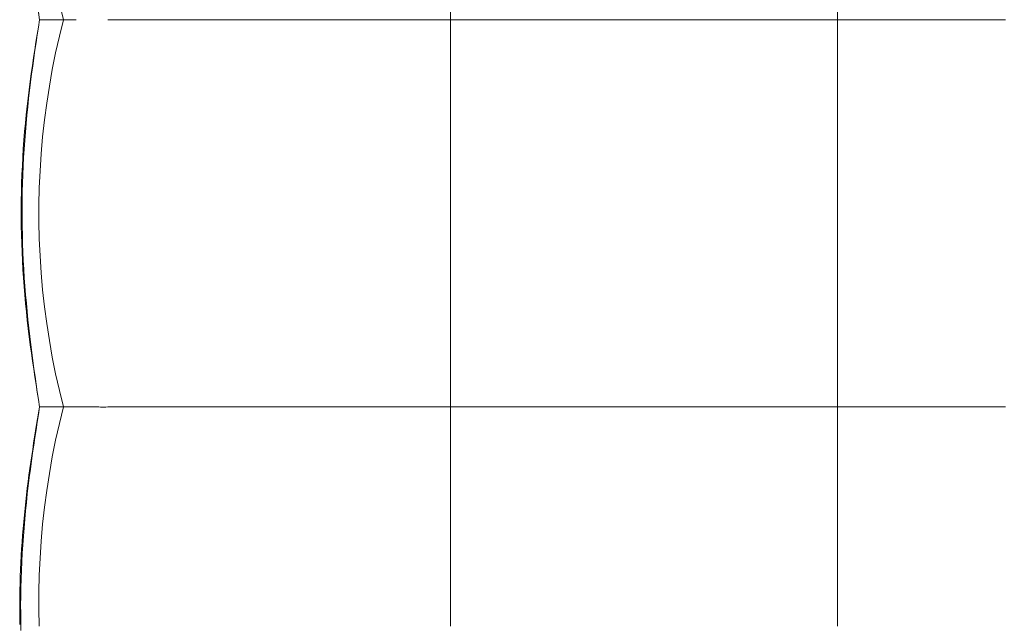
# Model space of a CAD drawing. Units: inches. Extents: x 0 to 889, y 6 to 510.
# Drawn here: x 354 to 369, y 347 to 356 of the extents above; entities that cross this region are included whole.
import ezdxf

# ---------------------------------------------------------------- set-up
doc = ezdxf.new("R2010")
doc.units = ezdxf.units.IN
doc.header["$MEASUREMENT"] = 0
doc.layers.add('SEAT', color=5, linetype='Continuous')

# ---------------------------------------------------------------- blocks, each defined once
blk = doc.blocks.new('LSK4B_0P')
at = {"layer": 'SEAT', "linetype": 'Continuous', "lineweight": 0}
for p, q in [((11.811, 8.988), (11.811, 9.248)), ((17.717, 8.988), (17.717, 9.248)), ((23.997, 8.988), (23.991, 9.248)), ((24.27, 9.315), (24.273, 9.185)), ((24.273, 9.185), (24.274, 9.054)), ((24.287, 9.223), (24.288, 9.118)), ((24.274, 9.054), (24.275, 8.924)), ((24.288, 9.118), (24.289, 9.013)), ((11.811, 8.728), (11.811, 8.988)), ((17.717, 8.728), (17.717, 8.988)), ((23.997, 8.728), (23.997, 8.988)), ((24.275, 8.924), (24.273, 8.793)), ((24.289, 8.908), (24.288, 8.803)), ((24.289, 9.013), (24.289, 8.908)), ((11.811, 8.468), (11.811, 8.728)), ((17.717, 8.468), (17.717, 8.728)), ((23.991, 8.469), (23.997, 8.728)), ((24.273, 8.793), (24.271, 8.662)), ((24.288, 8.803), (24.287, 8.698)), ((24.271, 8.662), (24.267, 8.531)), ((24.284, 8.593), (24.281, 8.488)), ((24.287, 8.698), (24.284, 8.593)), ((11.811, 8.209), (11.811, 8.468)), ((17.717, 8.209), (17.717, 8.468)), ((23.979, 8.209), (23.991, 8.469)), ((24.267, 8.531), (24.263, 8.4)), ((24.281, 8.488), (24.277, 8.383)), ((24.257, 8.268), (24.25, 8.137)), ((24.263, 8.4), (24.257, 8.268)), ((24.272, 8.278), (24.267, 8.174)), ((24.277, 8.383), (24.272, 8.278)), ((11.811, 7.95), (11.811, 8.209)), ((17.717, 7.95), (17.717, 8.209)), ((23.962, 7.95), (23.979, 8.209)), ((24.25, 8.137), (24.242, 8.006)), ((24.267, 8.174), (24.26, 8.069)), ((24.242, 8.006), (24.233, 7.876)), ((24.253, 7.965), (24.246, 7.861)), ((24.26, 8.069), (24.253, 7.965)), ((11.811, 7.691), (11.811, 7.95)), ((17.717, 7.691), (17.717, 7.95)), ((23.94, 7.692), (23.962, 7.95)), ((24.233, 7.876), (24.222, 7.746)), ((24.246, 7.861), (24.237, 7.758)), ((11.811, 7.433), (11.811, 7.691)), ((17.717, 7.433), (17.717, 7.691)), ((23.911, 7.434), (23.94, 7.692)), ((24.222, 7.746), (24.211, 7.617)), ((24.237, 7.758), (24.228, 7.655)), ((24.211, 7.617), (24.199, 7.488)), ((24.218, 7.552), (24.208, 7.449)), ((24.228, 7.655), (24.218, 7.552)), ((11.811, 7.176), (11.811, 7.433)), ((17.717, 7.176), (17.717, 7.433)), ((23.877, 7.177), (23.911, 7.434)), ((24.199, 7.488), (24.187, 7.36)), ((24.208, 7.449), (24.197, 7.347)), ((24.173, 7.232), (24.159, 7.106)), ((24.187, 7.36), (24.173, 7.232)), ((24.185, 7.245), (24.173, 7.144)), ((24.197, 7.347), (24.185, 7.245)), ((11.811, 6.92), (11.811, 7.176)), ((17.717, 6.92), (17.717, 7.176)), ((23.837, 6.921), (23.877, 7.177)), ((24.159, 7.106), (24.143, 6.98)), ((24.173, 7.144), (24.161, 7.044)), ((11.811, 6.665), (11.811, 6.92)), ((17.717, 6.665), (17.717, 6.92)), ((23.792, 6.666), (23.837, 6.921)), ((24.143, 6.98), (24.127, 6.856)), ((24.148, 6.944), (24.134, 6.844)), ((24.161, 7.044), (24.148, 6.944)), ((24.127, 6.856), (24.111, 6.733)), ((24.134, 6.844), (24.12, 6.746)), ((11.811, 6.41), (11.811, 6.665)), ((17.717, 6.41), (17.717, 6.665)), ((23.741, 6.411), (23.792, 6.666)), ((24.106, 6.649), (24.091, 6.552)), ((24.111, 6.733), (24.094, 6.611)), ((24.12, 6.746), (24.106, 6.649)), ((24.076, 6.49), (24.059, 6.37)), ((24.094, 6.611), (24.076, 6.49)), ((24.091, 6.552), (24.077, 6.456)), ((11.811, 6.157), (11.811, 6.41)), ((17.717, 6.157), (17.717, 6.41)), ((23.684, 6.158), (23.741, 6.411)), ((24.059, 6.37), (24.04, 6.252)), ((24.062, 6.361), (24.046, 6.268)), ((24.077, 6.456), (24.062, 6.361)), ((24.031, 6.175), (24.016, 6.084)), ((24.04, 6.252), (24.022, 6.135)), ((24.046, 6.268), (24.031, 6.175)), ((11.811, 5.905), (11.811, 6.157)), ((17.717, 5.905), (17.717, 6.157)), ((23.622, 5.905), (23.684, 6.158)), ((24.004, 6.019), (23.986, 5.905)), ((24.016, 6.084), (24.001, 5.994)), ((24.022, 6.135), (24.004, 6.019)), ((9.248, 5.905), (9.507, 5.905)), ((9.507, 5.905), (9.765, 5.905)), ((9.765, 5.905), (10.024, 5.905)), ((10.024, 5.905), (10.281, 5.905)), ((10.281, 5.905), (10.539, 5.905)), ((10.539, 5.905), (10.795, 5.905)), ((10.795, 5.905), (11.05, 5.905)), ((11.05, 5.905), (11.305, 5.905)), ((11.305, 5.905), (11.559, 5.905)), ((11.559, 5.905), (11.811, 5.905)), ((11.811, 5.654), (11.811, 5.905)), ((11.811, 5.905), (12.064, 5.905)), ((12.064, 5.905), (12.317, 5.905)), ((12.317, 5.905), (12.572, 5.905)), ((12.572, 5.905), (12.827, 5.905)), ((12.827, 5.905), (13.084, 5.905)), ((13.084, 5.905), (13.341, 5.905)), ((13.341, 5.905), (13.598, 5.905)), ((13.598, 5.905), (13.857, 5.905)), ((13.857, 5.905), (14.115, 5.905)), ((14.115, 5.905), (14.374, 5.905)), ((14.374, 5.905), (14.634, 5.905)), ((14.634, 5.905), (14.894, 5.905)), ((14.894, 5.905), (15.153, 5.905)), ((15.153, 5.905), (15.412, 5.905)), ((15.412, 5.905), (15.671, 5.905)), ((15.671, 5.905), (15.929, 5.905)), ((15.929, 5.905), (16.187, 5.905)), ((16.187, 5.905), (16.444, 5.905)), ((16.444, 5.905), (16.7, 5.905)), ((16.7, 5.905), (16.956, 5.905)), ((16.956, 5.905), (17.21, 5.905)), ((17.21, 5.905), (17.464, 5.905)), ((17.464, 5.905), (17.717, 5.905)), ((17.717, 5.654), (17.717, 5.905)), ((17.717, 5.905), (17.937, 5.905)), ((17.937, 5.905), (18.158, 5.905)), ((18.158, 5.905), (18.381, 5.905)), ((18.381, 5.905), (18.604, 5.905)), ((18.604, 5.905), (18.827, 5.905)), ((18.827, 5.905), (19.051, 5.905)), ((19.051, 5.905), (19.276, 5.905)), ((19.276, 5.905), (19.502, 5.905)), ((19.502, 5.905), (19.727, 5.905)), ((19.727, 5.905), (19.954, 5.905)), ((19.954, 5.905), (20.18, 5.905)), ((20.18, 5.905), (20.407, 5.905)), ((20.407, 5.905), (20.634, 5.905)), ((20.634, 5.905), (20.86, 5.905)), ((20.86, 5.905), (21.087, 5.905)), ((21.087, 5.905), (21.313, 5.905)), ((21.313, 5.905), (21.539, 5.905)), ((21.539, 5.905), (21.765, 5.905)), ((21.765, 5.905), (21.991, 5.905)), ((21.991, 5.905), (22.216, 5.905)), ((22.216, 5.905), (22.44, 5.905)), ((22.44, 5.905), (22.664, 5.905)), ((22.664, 5.905), (22.888, 5.905)), ((22.916, 5.905), (22.888, 5.905)), ((22.944, 5.905), (22.916, 5.905)), ((22.973, 5.906), (22.944, 5.905)), ((23.001, 5.906), (22.973, 5.906)), ((23.028, 5.906), (23.001, 5.906)), ((23.056, 5.906), (23.028, 5.906)), ((23.083, 5.905), (23.056, 5.906)), ((23.11, 5.905), (23.083, 5.905)), ((23.136, 5.905), (23.11, 5.905)), ((23.163, 5.905), (23.136, 5.905)), ((23.189, 5.905), (23.163, 5.905)), ((23.214, 5.905), (23.189, 5.905)), ((23.24, 5.905), (23.214, 5.905)), ((23.265, 5.905), (23.24, 5.905)), ((23.289, 5.905), (23.265, 5.905)), ((23.313, 5.905), (23.289, 5.905)), ((23.337, 5.905), (23.313, 5.905)), ((23.36, 5.905), (23.337, 5.905)), ((23.383, 5.905), (23.36, 5.905)), ((23.405, 5.905), (23.383, 5.905)), ((23.427, 5.905), (23.405, 5.905)), ((23.448, 5.905), (23.427, 5.905)), ((23.469, 5.905), (23.448, 5.905)), ((23.489, 5.905), (23.469, 5.905)), ((23.509, 5.905), (23.489, 5.905)), ((23.528, 5.905), (23.509, 5.905)), ((23.546, 5.905), (23.528, 5.905)), ((23.564, 5.905), (23.546, 5.905)), ((23.582, 5.905), (23.564, 5.905)), ((23.599, 5.905), (23.582, 5.905)), ((23.615, 5.905), (23.599, 5.905)), ((23.63, 5.905), (23.615, 5.905)), ((23.684, 5.653), (23.622, 5.905)), ((23.639, 5.905), (23.622, 5.905)), ((23.645, 5.905), (23.63, 5.905)), ((23.655, 5.905), (23.639, 5.905)), ((23.66, 5.905), (23.645, 5.905)), ((23.672, 5.905), (23.655, 5.905)), ((23.674, 5.905), (23.66, 5.905)), ((23.687, 5.905), (23.672, 5.905)), ((23.687, 5.905), (23.674, 5.905)), ((23.703, 5.905), (23.687, 5.905)), ((23.699, 5.905), (23.687, 5.905)), ((23.711, 5.905), (23.699, 5.905)), ((23.718, 5.905), (23.703, 5.905)), ((23.722, 5.905), (23.711, 5.905)), ((23.732, 5.905), (23.718, 5.905)), ((23.732, 5.905), (23.722, 5.905)), ((23.746, 5.905), (23.732, 5.905)), ((23.742, 5.905), (23.732, 5.905)), ((23.751, 5.905), (23.742, 5.905)), ((23.76, 5.905), (23.746, 5.905)), ((23.76, 5.905), (23.751, 5.905)), ((23.773, 5.905), (23.76, 5.905)), ((23.767, 5.905), (23.76, 5.905)), ((23.774, 5.905), (23.767, 5.905)), ((23.786, 5.905), (23.773, 5.905)), ((23.78, 5.905), (23.774, 5.905)), ((23.786, 5.905), (23.78, 5.905)), ((23.786, 5.905), (23.821, 5.905)), ((23.821, 5.905), (23.852, 5.905)), ((23.852, 5.905), (23.88, 5.905)), ((23.88, 5.905), (23.905, 5.905)), ((23.905, 5.905), (23.926, 5.905)), ((23.926, 5.905), (23.944, 5.905)), ((23.944, 5.905), (23.959, 5.905)), ((23.959, 5.905), (23.971, 5.905)), ((23.971, 5.905), (23.979, 5.905)), ((23.979, 5.905), (23.984, 5.905)), ((23.984, 5.905), (23.986, 5.905)), ((24.001, 5.994), (23.986, 5.905)), ((23.986, 5.905), (24.004, 5.794)), ((23.986, 5.905), (24.003, 5.791)), ((24.003, 5.791), (24.021, 5.676)), ((24.004, 5.794), (24.022, 5.68)), ((11.811, 5.401), (11.811, 5.654)), ((17.717, 5.401), (17.717, 5.654)), ((23.741, 5.4), (23.684, 5.653)), ((24.021, 5.676), (24.038, 5.559)), ((24.022, 5.68), (24.04, 5.564)), ((24.04, 5.564), (24.058, 5.447)), ((24.038, 5.559), (24.055, 5.44)), ((24.055, 5.44), (24.072, 5.32)), ((24.058, 5.447), (24.076, 5.327)), ((11.811, 5.146), (11.811, 5.401)), ((17.717, 5.146), (17.717, 5.401)), ((23.792, 5.145), (23.741, 5.4)), ((24.072, 5.32), (24.089, 5.199)), ((24.076, 5.327), (24.094, 5.206)), ((11.811, 4.891), (11.811, 5.146)), ((17.717, 4.891), (17.717, 5.146)), ((23.837, 4.89), (23.792, 5.145)), ((24.089, 5.199), (24.105, 5.077)), ((24.094, 5.206), (24.111, 5.083)), ((24.105, 5.077), (24.12, 4.954)), ((24.111, 5.083), (24.128, 4.96)), ((24.128, 4.96), (24.144, 4.835)), ((11.811, 4.635), (11.811, 4.891)), ((17.717, 4.635), (17.717, 4.891)), ((23.877, 4.634), (23.837, 4.89)), ((24.12, 4.954), (24.135, 4.83)), ((24.135, 4.83), (24.15, 4.705)), ((24.144, 4.835), (24.159, 4.709)), ((24.15, 4.705), (24.163, 4.578)), ((24.159, 4.709), (24.173, 4.582)), ((11.811, 4.378), (11.811, 4.635)), ((17.717, 4.378), (17.717, 4.635)), ((23.911, 4.377), (23.877, 4.634)), ((24.163, 4.578), (24.176, 4.451)), ((24.173, 4.582), (24.187, 4.455)), ((11.811, 4.12), (11.811, 4.378)), ((17.717, 4.12), (17.717, 4.378)), ((23.94, 4.119), (23.911, 4.377)), ((24.176, 4.451), (24.188, 4.323)), ((24.187, 4.455), (24.2, 4.327)), ((24.188, 4.323), (24.199, 4.194)), ((24.2, 4.327), (24.211, 4.198)), ((11.811, 3.861), (11.811, 4.12)), ((17.717, 3.861), (17.717, 4.12)), ((23.962, 3.861), (23.94, 4.119)), ((24.199, 4.194), (24.209, 4.065)), ((24.209, 4.065), (24.219, 3.935)), ((24.211, 4.198), (24.222, 4.068)), ((24.222, 4.068), (24.232, 3.938)), ((24.219, 3.935), (24.227, 3.805)), ((24.232, 3.938), (24.24, 3.808)), ((11.811, 3.602), (11.811, 3.861)), ((17.717, 3.602), (17.717, 3.861)), ((23.979, 3.602), (23.962, 3.861)), ((24.227, 3.805), (24.234, 3.674)), ((24.24, 3.808), (24.248, 3.677)), ((24.234, 3.674), (24.24, 3.543)), ((24.248, 3.677), (24.254, 3.545)), ((11.811, 3.343), (11.811, 3.602)), ((17.717, 3.343), (17.717, 3.602)), ((23.991, 3.342), (23.979, 3.602)), ((24.24, 3.543), (24.245, 3.413)), ((24.254, 3.545), (24.259, 3.414)), ((11.811, 3.083), (11.811, 3.343)), ((17.717, 3.083), (17.717, 3.343)), ((23.997, 3.083), (23.991, 3.342)), ((24.245, 3.413), (24.249, 3.282)), ((24.259, 3.414), (24.263, 3.283)), ((24.249, 3.282), (24.252, 3.151)), ((24.263, 3.283), (24.266, 3.151)), ((11.811, 2.823), (11.811, 3.083)), ((17.717, 2.823), (17.717, 3.083)), ((23.997, 2.823), (23.997, 3.083)), ((24.252, 3.151), (24.253, 3.02)), ((24.253, 3.02), (24.253, 2.889)), ((24.266, 3.151), (24.268, 3.02)), ((24.268, 3.02), (24.268, 2.888)), ((24.253, 2.889), (24.252, 2.758)), ((24.268, 2.888), (24.267, 2.756)), ((11.811, 2.563), (11.811, 2.823)), ((17.717, 2.563), (17.717, 2.823)), ((23.991, 2.563), (23.997, 2.823)), ((24.252, 2.758), (24.25, 2.626)), ((24.267, 2.756), (24.264, 2.624)), ((11.811, 2.303), (11.811, 2.563)), ((17.717, 2.303), (17.717, 2.563)), ((23.979, 2.304), (23.991, 2.563)), ((24.25, 2.626), (24.246, 2.495)), ((24.264, 2.624), (24.26, 2.493)), ((24.246, 2.495), (24.242, 2.364)), ((24.26, 2.493), (24.255, 2.361)), ((11.811, 2.044), (11.811, 2.303)), ((17.717, 2.044), (17.717, 2.303)), ((23.962, 2.045), (23.979, 2.304)), ((24.242, 2.364), (24.236, 2.233)), ((24.255, 2.361), (24.249, 2.229)), ((24.236, 2.233), (24.229, 2.103)), ((24.249, 2.229), (24.242, 2.098)), ((11.811, 1.786), (11.811, 2.044)), ((17.717, 1.786), (17.717, 2.044)), ((23.94, 1.787), (23.962, 2.045)), ((24.221, 1.973), (24.212, 1.843)), ((24.229, 2.103), (24.221, 1.973)), ((24.234, 1.967), (24.224, 1.836)), ((24.242, 2.098), (24.234, 1.967)), ((24.212, 1.843), (24.203, 1.714)), ((24.224, 1.836), (24.214, 1.706)), ((11.811, 1.528), (11.811, 1.786)), ((17.717, 1.528), (17.717, 1.786)), ((23.911, 1.529), (23.94, 1.787)), ((24.203, 1.714), (24.192, 1.585)), ((24.214, 1.706), (24.202, 1.577)), ((11.811, 1.271), (11.811, 1.528)), ((17.717, 1.271), (17.717, 1.528)), ((23.877, 1.272), (23.911, 1.529)), ((24.192, 1.585), (24.18, 1.457)), ((24.202, 1.577), (24.189, 1.449)), ((24.18, 1.457), (24.167, 1.331)), ((24.189, 1.449), (24.176, 1.321)), ((11.811, 1.014), (11.811, 1.271)), ((17.717, 1.014), (17.717, 1.271)), ((23.837, 1.015), (23.877, 1.272)), ((24.153, 1.204), (24.138, 1.079)), ((24.167, 1.331), (24.153, 1.204)), ((24.176, 1.321), (24.161, 1.195)), ((24.138, 1.079), (24.123, 0.954)), ((24.146, 1.069), (24.13, 0.944)), ((24.161, 1.195), (24.146, 1.069)), ((11.811, 0.759), (11.811, 1.014)), ((17.717, 0.759), (17.717, 1.014)), ((23.792, 0.76), (23.837, 1.015)), ((24.123, 0.954), (24.107, 0.831)), ((24.13, 0.944), (24.113, 0.821)), ((11.811, 0.505), (11.811, 0.759)), ((17.717, 0.505), (17.717, 0.759)), ((23.741, 0.506), (23.792, 0.76)), ((24.107, 0.831), (24.09, 0.708)), ((24.113, 0.821), (24.095, 0.699)), ((24.09, 0.708), (24.073, 0.587)), ((24.095, 0.699), (24.078, 0.578)), ((11.811, 0.252), (11.811, 0.505)), ((17.717, 0.252), (17.717, 0.505)), ((23.684, 0.252), (23.741, 0.506)), ((24.056, 0.466), (24.038, 0.348)), ((24.059, 0.459), (24.041, 0.341)), ((24.073, 0.587), (24.056, 0.466)), ((24.078, 0.578), (24.059, 0.459)), ((24.038, 0.348), (24.021, 0.23)), ((24.041, 0.341), (24.022, 0.225)), ((11.811, 0), (11.811, 0.252)), ((17.717, 0), (17.717, 0.252)), ((23.622, 0), (23.684, 0.252)), ((24.021, 0.23), (24.003, 0.114)), ((24.022, 0.225), (24.004, 0.112)), ((9.248, 0), (9.507, 0)), ((9.507, 0), (9.765, 0)), ((9.765, 0), (10.024, 0)), ((10.024, 0), (10.281, 0)), ((10.281, 0), (10.539, 0)), ((10.539, 0), (10.795, 0)), ((10.795, 0), (11.05, 0)), ((11.05, 0), (11.305, 0)), ((11.305, 0), (11.559, 0)), ((11.559, 0), (11.811, 0)), ((11.811, 0), (12.064, 0)), ((12.064, 0), (12.317, 0)), ((12.317, 0), (12.572, 0)), ((12.572, 0), (12.827, 0)), ((12.827, 0), (13.084, 0)), ((13.084, 0), (13.341, 0)), ((16.7, 0), (16.956, 0)), ((16.956, 0), (17.21, 0)), ((17.21, 0), (17.464, 0)), ((17.464, 0), (17.717, 0)), ((17.717, 0), (17.717, -0.252)), ((17.717, 0), (17.937, 0)), ((17.937, 0), (18.158, 0)), ((18.158, 0), (18.381, 0)), ((18.381, 0), (18.604, 0)), ((18.604, 0), (18.827, 0)), ((18.827, 0), (19.051, 0)), ((19.051, 0), (19.276, 0)), ((19.276, 0), (19.502, 0)), ((19.502, 0), (19.727, 0)), ((19.727, 0), (19.954, 0)), ((19.954, 0), (20.18, 0)), ((20.18, 0), (20.407, 0)), ((20.407, 0), (20.634, 0)), ((20.634, 0), (20.86, 0)), ((20.86, 0), (21.087, 0)), ((21.087, 0), (21.313, 0)), ((21.313, 0), (21.539, 0)), ((21.539, 0), (21.765, 0)), ((21.765, 0), (21.991, 0)), ((21.991, 0), (22.216, 0)), ((22.216, 0), (22.44, 0)), ((22.44, 0), (22.664, 0)), ((22.664, 0), (22.888, 0)), ((22.888, 0), (22.916, 0)), ((23.448, 0), (23.469, 0)), ((23.469, 0), (23.489, 0)), ((23.489, 0), (23.509, 0)), ((23.509, 0), (23.528, 0)), ((23.528, 0), (23.547, 0)), ((23.547, 0), (23.565, 0)), ((23.565, 0), (23.582, 0)), ((23.582, 0), (23.599, 0)), ((23.599, 0), (23.615, 0)), ((23.615, 0), (23.631, 0)), ((23.622, 0), (23.684, -0.252)), ((23.631, 0), (23.646, 0)), ((23.646, 0), (23.66, 0)), ((23.66, 0), (23.674, 0)), ((23.674, 0), (23.687, 0)), ((23.687, 0), (23.699, 0)), ((23.699, 0), (23.711, 0)), ((23.711, 0), (23.722, 0)), ((23.722, 0), (23.732, 0)), ((23.732, 0), (23.742, 0)), ((23.742, 0), (23.751, 0)), ((23.751, 0), (23.76, 0)), ((23.76, 0), (23.767, 0)), ((23.767, 0), (23.774, 0)), ((23.774, 0), (23.781, 0)), ((23.781, 0), (23.786, 0)), ((23.786, 0), (23.821, 0)), ((23.821, 0), (23.852, 0)), ((23.852, 0), (23.88, 0)), ((23.88, 0), (23.905, 0)), ((23.905, 0), (23.926, 0)), ((23.926, 0), (23.944, 0)), ((23.944, 0), (23.959, 0)), ((23.959, 0), (23.971, 0)), ((23.971, 0), (23.979, 0)), ((23.979, 0), (23.984, 0)), ((23.984, 0), (23.986, 0)), ((24.003, 0.114), (23.986, 0)), ((24.004, 0.112), (23.986, 0)), ((23.986, 0), (24.004, -0.112)), ((23.986, 0), (24.003, -0.114)), ((11.811, 0), (11.811, -0.252)), ((13.341, 0), (13.598, 0)), ((13.598, 0), (13.857, 0)), ((13.857, 0), (14.115, 0)), ((14.115, 0), (14.374, 0)), ((14.374, 0), (14.634, 0)), ((14.634, 0), (14.894, 0)), ((14.894, 0), (15.153, 0)), ((15.153, 0), (15.412, 0)), ((15.412, 0), (15.671, 0)), ((15.671, 0), (15.929, 0)), ((15.929, 0), (16.187, 0)), ((16.187, 0), (16.444, 0)), ((16.444, 0), (16.7, 0)), ((22.916, 0), (22.944, 0)), ((23.427, 0), (23.448, 0))]:
    blk.add_line(p, q, dxfattribs=at)

msp = doc.modelspace()

# ---------------------------------------------------------------- block references
at = {"rotation": 180}
msp.add_blockref('LSK4B_0P', (378.359, 355.925, -1.071), dxfattribs=at)

doc.saveas('drawing.dxf')
